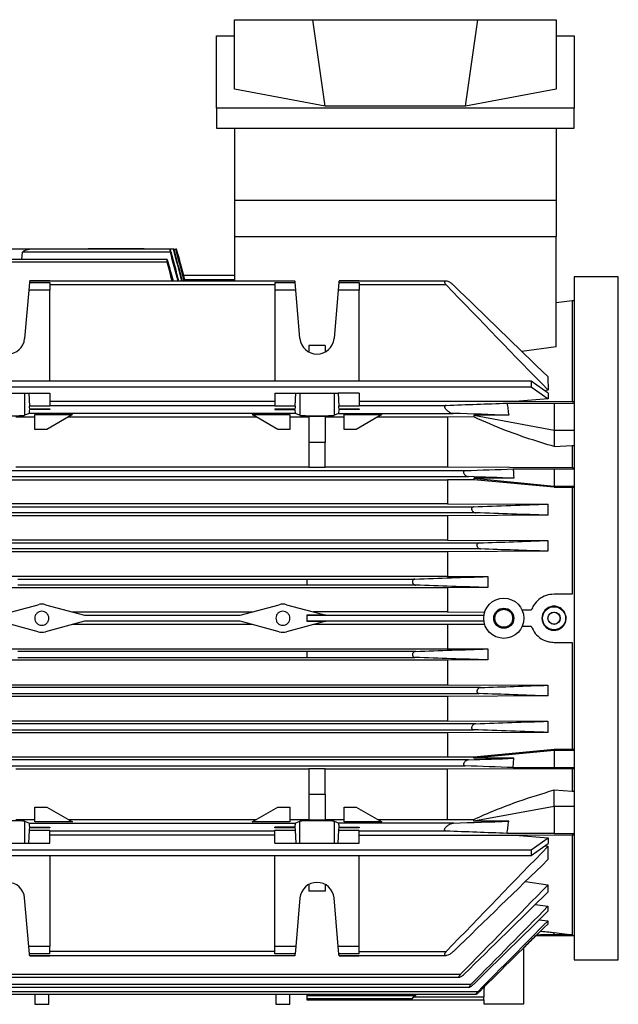
# Model space of a CAD drawing. Units: millimetres. Extents: x -566 to 12952, y 187 to 8501.
# Drawn here: x 512 to 661, y 3440 to 3685 of the extents above; entities that cross this region are included whole.
import ezdxf

# ---------------------------------------------------------------- set-up
doc = ezdxf.new("R2010")
doc.units = ezdxf.units.MM
doc.layers.add('DESSIN 0.3', color=7, linetype='Continuous', lineweight=30)

msp = doc.modelspace()

# ---------------------------------------------------------------- linework, layer by layer
at = {"layer": 'DESSIN 0.3', "ltscale": 30}
for p, q in [((565.97, 3685.339), (585.399, 3685.339)), ((565.97, 3668.012), (565.97, 3685.339)), ((588.47, 3663.803), (585.399, 3685.339)), ((585.399, 3685.339), (626.542, 3685.339)), ((623.47, 3663.803), (626.542, 3685.339)), ((626.542, 3685.339), (645.97, 3685.339)), ((645.97, 3685.339), (645.97, 3668.012)), ((561.47, 3663.339), (561.47, 3681.339)), ((561.47, 3681.339), (565.97, 3681.339)), ((645.97, 3681.339), (650.47, 3681.339)), ((650.47, 3681.339), (650.47, 3663.339)), ((588.47, 3663.803), (565.97, 3668.012)), ((645.97, 3668.012), (623.47, 3663.803)), ((561.47, 3663.339), (561.47, 3658.339)), ((650.47, 3663.339), (561.47, 3663.339)), ((623.47, 3663.803), (588.47, 3663.803)), ((650.47, 3658.339), (650.47, 3663.339)), ((561.47, 3658.339), (650.47, 3658.339)), ((565.97, 3658.339), (565.97, 3640.339)), ((645.97, 3658.339), (645.97, 3640.339)), ((565.97, 3640.339), (565.97, 3631.339)), ((645.97, 3640.339), (565.97, 3640.339)), ((645.97, 3640.339), (645.97, 3631.339)), ((565.97, 3631.339), (565.97, 3620.266)), ((565.97, 3631.339), (645.97, 3631.339)), ((645.97, 3603.914), (645.97, 3631.339)), ((515.993, 3628.239), (503.376, 3628.239)), ((550.745, 3628.239), (515.993, 3628.239)), ((515.993, 3628.185), (515.993, 3628.239)), ((549.876, 3628.185), (515.993, 3628.185)), ((529.47, 3628.239), (529.47, 3628.339)), ((543.47, 3628.339), (529.47, 3628.339)), ((543.47, 3628.239), (543.47, 3628.339)), ((550.861, 3628.239), (550.745, 3628.239)), ((550.861, 3628.239), (551.32, 3628.239)), ((551.378, 3628.239), (551.32, 3628.239)), ((551.528, 3628.239), (551.378, 3628.239)), ((553.295, 3621.649), (551.529, 3628.239)), ((549.136, 3625.682), (475.539, 3625.682)), ((512.964, 3625.682), (513.196, 3627.461)), ((549.979, 3627.461), (513.196, 3627.461)), ((549.2, 3624.959), (475.522, 3624.959)), ((514.961, 3620.339), (514.954, 3620.255)), ((519.97, 3620.255), (514.954, 3620.255)), ((519.97, 3620.339), (514.961, 3620.339)), ((519.97, 3620.255), (519.97, 3620.339)), ((575.97, 3620.266), (519.97, 3620.266)), ((565.97, 3621.664), (553.295, 3621.664)), ((565.97, 3620.603), (553.573, 3620.603)), ((575.97, 3620.339), (580.979, 3620.339)), ((575.97, 3620.339), (575.97, 3620.255)), ((580.986, 3620.255), (575.97, 3620.255)), ((580.986, 3620.255), (580.979, 3620.339)), ((591.961, 3620.339), (591.954, 3620.255)), ((596.97, 3620.255), (591.954, 3620.255)), ((596.97, 3620.339), (591.961, 3620.339)), ((596.97, 3620.255), (596.97, 3620.339)), ((618.578, 3620.266), (596.97, 3620.266)), ((650.47, 3621.339), (650.47, 3451.339)), ((661.47, 3621.339), (650.47, 3621.339)), ((661.47, 3451.339), (661.47, 3621.339)), ((514.759, 3618.03), (513.704, 3605.969)), ((514.922, 3619.887), (514.759, 3618.03)), ((519.97, 3618.03), (514.759, 3618.03)), ((514.922, 3619.887), (519.97, 3619.887)), ((519.97, 3619.887), (519.97, 3618.03)), ((575.97, 3619.301), (519.97, 3619.301)), ((519.97, 3595.383), (519.97, 3618.03)), ((575.97, 3619.887), (575.97, 3618.03)), ((575.97, 3619.887), (581.019, 3619.887)), ((581.181, 3618.03), (575.97, 3618.03)), ((575.97, 3618.03), (575.97, 3595.383)), ((581.181, 3618.03), (581.019, 3619.887)), ((582.236, 3605.969), (581.181, 3618.03)), ((591.759, 3618.03), (590.704, 3605.969)), ((591.922, 3619.887), (591.759, 3618.03)), ((596.97, 3618.03), (591.759, 3618.03)), ((591.922, 3619.887), (596.97, 3619.887)), ((596.97, 3619.887), (596.97, 3618.03)), ((618.63, 3619.301), (596.97, 3619.301)), ((596.97, 3595.383), (596.97, 3618.03)), ((649.97, 3615.339), (645.97, 3614.865)), ((649.97, 3615.339), (649.97, 3590.218)), ((650.47, 3615.339), (649.97, 3615.339)), ((584.47, 3604.266), (584.47, 3602.589)), ((588.47, 3604.266), (584.47, 3604.266)), ((588.47, 3604.266), (588.47, 3602.589)), ((645.97, 3603.914), (637.464, 3602.733)), ((643.97, 3596.414), (643.971, 3593.105)), ((639.759, 3595.383), (498.97, 3595.383)), ((498.97, 3593.969), (639.759, 3593.969)), ((643.976, 3592.401), (639.759, 3595.383)), ((639.759, 3595.383), (639.759, 3593.969)), ((639.759, 3593.969), (643.976, 3590.987)), ((505.236, 3592.339), (513.704, 3592.339)), ((513.704, 3592.339), (514.759, 3592.339)), ((513.704, 3592.339), (513.704, 3586.874)), ((514.759, 3592.339), (519.97, 3592.339)), ((514.759, 3592.339), (514.922, 3589.124)), ((519.97, 3592.339), (519.97, 3589.124)), ((575.97, 3592.339), (575.97, 3589.124)), ((575.97, 3592.339), (581.181, 3592.339)), ((581.019, 3589.124), (581.181, 3592.339)), ((581.181, 3592.339), (582.236, 3592.339)), ((582.236, 3592.339), (590.704, 3592.339)), ((582.236, 3592.339), (582.236, 3586.874)), ((590.704, 3592.339), (591.759, 3592.339)), ((590.704, 3592.339), (590.704, 3586.874)), ((596.97, 3592.339), (591.759, 3592.339)), ((591.759, 3592.339), (591.922, 3589.124)), ((596.97, 3592.339), (596.97, 3589.124)), ((643.976, 3590.987), (635.809, 3590.302)), ((643.97, 3593.105), (643.172, 3592.969)), ((643.976, 3592.401), (643.976, 3590.987)), ((519.97, 3589.124), (514.922, 3589.124)), ((514.954, 3588.484), (519.97, 3588.484)), ((514.954, 3588.484), (514.961, 3588.339)), ((514.961, 3588.339), (514.955, 3588.339)), ((519.97, 3588.339), (514.961, 3588.339)), ((575.97, 3590.302), (519.97, 3590.302)), ((519.97, 3589.339), (575.97, 3589.339)), ((519.97, 3588.484), (519.97, 3588.339)), ((581.019, 3589.124), (575.97, 3589.124)), ((575.97, 3588.484), (580.986, 3588.484)), ((575.97, 3588.484), (575.97, 3588.339)), ((575.97, 3588.339), (580.979, 3588.339)), ((580.979, 3588.339), (580.986, 3588.484)), ((580.985, 3588.339), (580.979, 3588.339)), ((596.97, 3589.124), (591.922, 3589.124)), ((591.954, 3588.484), (596.97, 3588.484)), ((591.954, 3588.484), (591.961, 3588.339)), ((591.961, 3588.339), (591.955, 3588.339)), ((596.97, 3588.339), (591.961, 3588.339)), ((635.809, 3590.302), (596.97, 3590.302)), ((596.97, 3589.339), (618.63, 3589.339)), ((596.97, 3588.484), (596.97, 3588.339)), ((633.787, 3589.886), (645.47, 3589.886)), ((649.97, 3590.218), (635.809, 3590.302)), ((645.47, 3589.886), (645.47, 3583.178)), ((645.47, 3589.886), (650.47, 3589.886)), ((650.47, 3590.218), (649.97, 3590.218)), ((516.22, 3586.408), (511.47, 3586.408)), ((514.87, 3587.34), (513.704, 3586.874)), ((581.07, 3587.34), (514.87, 3587.34)), ((516.22, 3583.34), (516.22, 3587.027)), ((516.22, 3587.027), (525.606, 3587.027)), ((525.606, 3587.027), (519.22, 3583.34)), ((571.406, 3586.408), (524.534, 3586.408)), ((576.72, 3583.34), (570.334, 3587.027)), ((570.334, 3587.027), (579.72, 3587.027)), ((579.72, 3587.027), (579.72, 3583.34)), ((584.47, 3586.408), (579.72, 3586.408)), ((582.236, 3586.874), (581.07, 3587.34)), ((584.47, 3586.625), (584.47, 3580.125)), ((584.47, 3586.625), (588.47, 3586.625)), ((588.47, 3586.625), (588.47, 3580.125)), ((593.22, 3586.408), (588.47, 3586.408)), ((591.87, 3587.34), (590.704, 3586.874)), ((591.87, 3587.34), (620.406, 3587.34)), ((593.22, 3583.34), (593.22, 3587.027)), ((593.22, 3587.027), (602.606, 3587.027)), ((602.606, 3587.027), (596.22, 3583.34)), ((618.97, 3586.408), (601.534, 3586.408)), ((625.47, 3586.443), (618.97, 3586.408)), ((618.97, 3586.408), (618.97, 3573.942)), ((625.47, 3586.873), (645.47, 3583.178)), ((625.47, 3586.873), (625.47, 3586.443)), ((634.193, 3586.872), (625.47, 3586.873)), ((519.22, 3583.34), (516.22, 3583.34)), ((579.72, 3583.34), (576.72, 3583.34)), ((596.22, 3583.34), (593.22, 3583.34)), ((645.47, 3583.178), (650.47, 3583.178)), ((645.47, 3583.178), (645.47, 3579.075)), ((584.47, 3580.125), (584.47, 3573.847)), ((588.47, 3580.125), (584.47, 3580.125)), ((588.47, 3573.847), (588.47, 3580.125)), ((645.47, 3579.075), (649.97, 3579.366)), ((649.97, 3579.366), (649.97, 3573.793)), ((649.97, 3579.366), (650.47, 3579.366)), ((584.47, 3573.942), (511.47, 3573.942)), ((588.47, 3573.847), (584.47, 3573.847)), ((618.97, 3573.942), (588.47, 3573.942)), ((649.97, 3573.793), (618.97, 3573.942)), ((649.97, 3573.793), (650.47, 3573.793)), ((475.508, 3571.59), (624.162, 3571.59)), ((475.521, 3573.089), (623.386, 3573.089)), ((625.47, 3571.202), (645.47, 3569.231)), ((625.47, 3571.202), (625.47, 3570.826)), ((635.455, 3571.202), (625.47, 3571.202)), ((635.32, 3573.514), (645.47, 3573.514)), ((645.47, 3573.514), (645.47, 3569.231)), ((645.47, 3573.514), (650.47, 3573.514)), ((476.97, 3570.796), (618.97, 3570.796)), ((625.47, 3570.826), (618.97, 3570.796)), ((618.97, 3570.796), (618.97, 3564.857)), ((645.47, 3568.948), (625.47, 3570.826)), ((645.47, 3569.231), (650.47, 3569.231)), ((645.47, 3569.231), (645.47, 3568.948)), ((645.47, 3568.948), (649.97, 3568.968)), ((649.97, 3568.968), (649.97, 3542.339)), ((649.97, 3568.968), (650.47, 3568.968)), ((475.52, 3564.089), (625.449, 3564.089)), ((618.97, 3564.857), (476.97, 3564.857)), ((618.97, 3564.857), (643.97, 3564.744)), ((643.97, 3564.744), (643.97, 3561.97)), ((626, 3562.59), (475.51, 3562.59)), ((618.97, 3561.861), (476.97, 3561.861)), ((643.97, 3561.97), (618.97, 3561.861)), ((618.97, 3561.861), (618.97, 3555.801)), ((475.518, 3555.089), (626.832, 3555.089)), ((618.97, 3555.801), (476.97, 3555.801)), ((618.97, 3555.801), (643.97, 3555.693)), ((643.97, 3555.693), (643.97, 3553.008)), ((627.186, 3553.59), (475.512, 3553.59)), ((618.97, 3552.903), (476.97, 3552.903)), ((643.97, 3553.008), (618.97, 3552.903)), ((618.97, 3552.903), (618.97, 3546.766)), ((618.97, 3546.766), (476.97, 3546.766)), ((618.97, 3546.766), (628.97, 3546.724)), ((628.97, 3546.724), (628.97, 3543.966)), ((511.97, 3546.092), (583.97, 3546.092)), ((583.97, 3544.586), (511.97, 3544.586)), ((583.97, 3546.092), (583.97, 3546.089)), ((583.97, 3546.089), (610.862, 3546.089)), ((583.97, 3546.089), (583.97, 3544.59)), ((583.97, 3544.59), (583.97, 3544.586)), ((611.039, 3544.59), (583.97, 3544.59)), ((618.97, 3543.924), (476.97, 3543.924)), ((628.97, 3543.966), (618.97, 3543.924)), ((618.97, 3543.924), (618.97, 3537.917)), ((649.97, 3542.339), (645.47, 3542.339)), ((507.306, 3537.105), (517.064, 3539.72)), ((518.876, 3539.72), (528.634, 3537.105)), ((567.306, 3537.105), (577.064, 3539.72)), ((578.876, 3539.72), (588.634, 3537.105)), ((525.605, 3537.917), (570.335, 3537.917)), ((528.634, 3537.105), (567.306, 3537.105)), ((583.97, 3537.105), (583.97, 3537.089)), ((588.634, 3537.105), (583.97, 3537.105)), ((583.97, 3537.089), (583.97, 3535.59)), ((583.97, 3537.089), (628.027, 3537.089)), ((618.97, 3537.917), (585.605, 3537.917)), ((618.97, 3537.917), (628.21, 3537.869)), ((639.813, 3538.339), (637.553, 3538.339)), ((517.064, 3532.959), (507.306, 3535.573)), ((528.634, 3535.573), (518.876, 3532.959)), ((570.335, 3534.762), (525.605, 3534.762)), ((567.306, 3535.573), (528.634, 3535.573)), ((577.064, 3532.959), (567.306, 3535.573)), ((588.634, 3535.573), (578.876, 3532.959)), ((583.97, 3535.59), (583.97, 3535.573)), ((628.027, 3535.59), (583.97, 3535.59)), ((583.97, 3535.573), (588.634, 3535.573)), ((618.97, 3534.762), (585.605, 3534.762)), ((628.21, 3534.809), (618.97, 3534.762)), ((618.97, 3534.762), (618.97, 3528.754)), ((637.553, 3534.339), (639.813, 3534.339)), ((645.47, 3530.339), (649.97, 3530.339)), ((649.97, 3530.339), (649.97, 3503.71)), ((476.97, 3528.754), (618.97, 3528.754)), ((583.97, 3528.092), (511.97, 3528.092)), ((583.97, 3528.092), (583.97, 3528.089)), ((611.039, 3528.089), (583.97, 3528.089)), ((583.97, 3528.089), (583.97, 3526.59)), ((618.97, 3528.754), (628.97, 3528.713)), ((628.97, 3528.713), (628.97, 3525.954)), ((618.97, 3525.912), (476.97, 3525.912)), ((511.97, 3526.586), (583.97, 3526.586)), ((583.97, 3526.59), (583.97, 3526.586)), ((583.97, 3526.59), (610.862, 3526.59)), ((628.97, 3525.954), (618.97, 3525.912)), ((618.97, 3525.912), (618.97, 3519.776)), ((476.97, 3519.776), (618.97, 3519.776)), ((618.97, 3519.776), (643.97, 3519.67)), ((643.97, 3519.67), (643.97, 3516.986)), ((627.186, 3519.089), (475.512, 3519.089)), ((475.518, 3517.59), (626.832, 3517.59)), ((618.97, 3516.878), (476.97, 3516.878)), ((643.97, 3516.986), (618.97, 3516.878)), ((618.97, 3516.878), (618.97, 3510.817)), ((626, 3510.089), (475.51, 3510.089)), ((476.97, 3510.817), (618.97, 3510.817)), ((618.97, 3510.817), (643.97, 3510.709)), ((643.97, 3510.709), (643.97, 3507.934)), ((475.52, 3508.59), (625.449, 3508.59)), ((618.97, 3507.821), (476.97, 3507.821)), ((643.97, 3507.934), (618.97, 3507.821)), ((618.97, 3507.821), (618.97, 3501.883)), ((625.47, 3501.853), (645.47, 3503.731)), ((645.47, 3503.448), (625.47, 3501.476)), ((645.47, 3503.731), (649.97, 3503.71)), ((645.47, 3503.448), (645.47, 3503.731)), ((650.47, 3503.448), (645.47, 3503.448)), ((645.47, 3503.448), (645.47, 3499.165)), ((649.97, 3503.71), (650.47, 3503.71)), ((624.162, 3501.089), (475.508, 3501.089)), ((476.97, 3501.883), (618.97, 3501.883)), ((618.97, 3501.883), (625.47, 3501.853)), ((625.47, 3501.476), (625.47, 3501.853)), ((635.455, 3501.476), (625.47, 3501.476)), ((635.32, 3499.165), (635.455, 3501.476)), ((475.521, 3499.59), (623.386, 3499.59)), ((584.47, 3498.736), (511.47, 3498.736)), ((584.47, 3498.832), (584.47, 3492.553)), ((588.47, 3498.832), (584.47, 3498.832)), ((588.47, 3492.553), (588.47, 3498.832)), ((618.97, 3498.736), (588.47, 3498.736)), ((649.97, 3498.886), (618.97, 3498.736)), ((618.97, 3486.271), (618.97, 3498.736)), ((635.32, 3499.165), (645.47, 3499.165)), ((645.47, 3499.165), (650.47, 3499.165)), ((649.97, 3498.886), (649.97, 3493.313)), ((650.47, 3498.886), (649.97, 3498.886)), ((645.47, 3493.603), (649.97, 3493.313)), ((645.47, 3489.5), (645.47, 3493.603)), ((649.97, 3493.313), (650.47, 3493.313)), ((584.47, 3492.553), (584.47, 3486.053)), ((584.47, 3492.553), (588.47, 3492.553)), ((588.47, 3492.553), (588.47, 3486.053)), ((516.22, 3489.339), (519.22, 3489.339)), ((516.22, 3485.652), (516.22, 3489.339)), ((519.22, 3489.339), (525.606, 3485.652)), ((570.334, 3485.652), (576.72, 3489.339)), ((576.72, 3489.339), (579.72, 3489.339)), ((579.72, 3489.339), (579.72, 3485.652)), ((593.22, 3489.339), (596.22, 3489.339)), ((593.22, 3485.652), (593.22, 3489.339)), ((596.22, 3489.339), (602.606, 3485.652)), ((645.47, 3489.5), (625.47, 3485.806)), ((650.47, 3489.5), (645.47, 3489.5)), ((645.47, 3489.5), (645.47, 3482.793)), ((511.47, 3486.271), (516.22, 3486.271)), ((513.704, 3485.804), (514.87, 3485.339)), ((513.704, 3485.804), (513.704, 3480.339)), ((525.606, 3485.652), (516.22, 3485.652)), ((524.534, 3486.271), (571.406, 3486.271)), ((579.72, 3485.652), (570.334, 3485.652)), ((579.72, 3486.271), (584.47, 3486.271)), ((581.07, 3485.339), (582.236, 3485.804)), ((582.236, 3480.339), (582.236, 3485.804)), ((588.47, 3486.053), (584.47, 3486.053)), ((588.47, 3486.271), (593.22, 3486.271)), ((590.704, 3485.804), (591.87, 3485.339)), ((590.704, 3485.804), (590.704, 3480.339)), ((602.606, 3485.652), (593.22, 3485.652)), ((601.534, 3486.271), (618.97, 3486.271)), ((618.97, 3486.271), (625.47, 3486.236)), ((625.47, 3485.806), (625.47, 3486.236)), ((634.194, 3485.806), (625.47, 3485.806)), ((514.759, 3480.339), (514.922, 3483.555)), ((514.87, 3485.339), (581.07, 3485.339)), ((514.922, 3483.555), (519.97, 3483.555)), ((514.954, 3484.194), (514.961, 3484.339)), ((519.97, 3484.194), (514.954, 3484.194)), ((514.961, 3484.339), (514.955, 3484.339)), ((514.961, 3484.339), (519.97, 3484.339)), ((519.97, 3484.339), (519.97, 3484.194)), ((519.97, 3480.339), (519.97, 3483.555)), ((575.97, 3483.34), (519.97, 3483.34)), ((575.97, 3484.194), (575.97, 3484.339)), ((580.979, 3484.339), (575.97, 3484.339)), ((580.986, 3484.194), (575.97, 3484.194)), ((575.97, 3480.339), (575.97, 3483.555)), ((575.97, 3483.555), (581.019, 3483.555)), ((580.979, 3484.339), (580.986, 3484.194)), ((580.985, 3484.339), (580.979, 3484.339)), ((581.019, 3483.555), (581.181, 3480.339)), ((591.759, 3480.339), (591.922, 3483.555)), ((620.406, 3485.339), (591.87, 3485.339)), ((620.535, 3485.339), (591.87, 3485.339)), ((591.922, 3483.555), (596.97, 3483.555)), ((591.954, 3484.194), (591.961, 3484.339)), ((596.97, 3484.194), (591.954, 3484.194)), ((591.961, 3484.339), (591.955, 3484.339)), ((591.961, 3484.339), (596.97, 3484.339)), ((596.97, 3484.339), (596.97, 3484.194)), ((596.97, 3480.339), (596.97, 3483.555)), ((618.63, 3483.34), (596.97, 3483.34)), ((575.97, 3482.377), (519.97, 3482.377)), ((596.97, 3482.377), (635.809, 3482.377)), ((645.47, 3482.793), (633.788, 3482.793)), ((635.809, 3482.377), (649.97, 3482.46)), ((635.809, 3482.377), (643.976, 3481.692)), ((639.759, 3478.71), (643.976, 3481.692)), ((643.976, 3481.692), (643.976, 3480.278)), ((645.47, 3482.793), (650.47, 3482.793)), ((649.97, 3482.46), (649.97, 3457.567)), ((649.97, 3482.46), (650.47, 3482.46)), ((498.97, 3478.71), (639.759, 3478.71)), ((505.236, 3480.339), (513.704, 3480.339)), ((513.704, 3480.339), (514.759, 3480.339)), ((514.759, 3480.339), (519.97, 3480.339)), ((575.97, 3480.339), (581.181, 3480.339)), ((581.181, 3480.339), (582.236, 3480.339)), ((582.236, 3480.339), (590.704, 3480.339)), ((590.704, 3480.339), (591.759, 3480.339)), ((591.759, 3480.339), (596.97, 3480.339)), ((639.759, 3477.296), (643.976, 3480.278)), ((639.759, 3478.71), (639.759, 3477.296)), ((643.172, 3479.709), (643.97, 3479.573)), ((643.97, 3479.573), (643.969, 3476.265)), ((498.97, 3477.296), (639.759, 3477.296)), ((519.97, 3477.296), (519.97, 3454.649)), ((575.97, 3454.649), (575.97, 3477.296)), ((596.97, 3454.649), (596.97, 3477.296)), ((638.328, 3470.786), (643.97, 3469.972)), ((584.47, 3470.089), (584.47, 3468.413)), ((588.47, 3468.413), (584.47, 3468.413)), ((588.47, 3470.089), (588.47, 3468.413)), ((643.97, 3469.972), (643.97, 3468.191)), ((514.759, 3454.649), (513.704, 3466.71)), ((582.236, 3466.71), (581.181, 3454.649)), ((591.759, 3454.649), (590.704, 3466.71)), ((640.774, 3465.058), (643.97, 3464.636)), ((643.97, 3464.636), (643.97, 3463.467)), ((641.769, 3461.296), (643.97, 3461.022)), ((643.97, 3461.022), (643.97, 3460.307)), ((640.977, 3457.339), (642.47, 3457.339)), ((645.47, 3457.567), (645.47, 3458.103)), ((645.47, 3458.103), (649.97, 3457.567)), ((649.97, 3457.567), (645.47, 3457.567)), ((648.47, 3457.339), (650.47, 3457.339)), ((514.922, 3452.792), (514.759, 3454.649)), ((519.97, 3454.649), (514.759, 3454.649)), ((519.97, 3452.792), (519.97, 3454.649)), ((581.181, 3454.649), (575.97, 3454.649)), ((575.97, 3452.792), (575.97, 3454.649)), ((581.181, 3454.649), (581.019, 3452.792)), ((591.922, 3452.792), (591.759, 3454.649)), ((596.97, 3454.649), (591.759, 3454.649)), ((596.97, 3452.792), (596.97, 3454.649)), ((637.97, 3440.339), (637.97, 3454.359)), ((519.97, 3452.792), (514.922, 3452.792)), ((514.961, 3452.339), (514.954, 3452.423)), ((514.954, 3452.423), (519.97, 3452.423)), ((514.961, 3452.339), (519.97, 3452.339)), ((575.97, 3453.378), (519.97, 3453.378)), ((519.97, 3452.339), (519.97, 3452.423)), ((519.97, 3452.413), (575.97, 3452.413)), ((581.019, 3452.792), (575.97, 3452.792)), ((575.97, 3452.339), (575.97, 3452.423)), ((575.97, 3452.423), (580.986, 3452.423)), ((580.979, 3452.339), (575.97, 3452.339)), ((580.986, 3452.423), (580.979, 3452.339)), ((596.97, 3452.792), (591.922, 3452.792)), ((591.961, 3452.339), (591.954, 3452.423)), ((591.954, 3452.423), (596.97, 3452.423)), ((591.961, 3452.339), (596.97, 3452.339)), ((596.97, 3453.378), (618.63, 3453.378)), ((596.97, 3452.339), (596.97, 3452.423)), ((596.97, 3452.413), (618.581, 3452.413)), ((650.47, 3451.339), (661.47, 3451.339)), ((475.522, 3447.72), (622.198, 3447.72)), ((475.539, 3446.996), (621.931, 3446.996)), ((475.52, 3445.217), (624.845, 3445.217)), ((475.539, 3444.493), (624.441, 3444.493)), ((475.518, 3443.456), (626.576, 3443.456)), ((475.539, 3442.733), (626.059, 3442.733)), ((516.22, 3442.733), (516.22, 3440.237)), ((519.72, 3440.237), (519.72, 3442.733)), ((576.22, 3442.733), (576.22, 3440.237)), ((579.72, 3440.237), (579.72, 3442.733)), ((583.97, 3442.733), (583.97, 3442.41)), ((583.97, 3442.41), (583.97, 3441.686)), ((583.97, 3442.41), (610.793, 3442.41)), ((583.97, 3441.686), (583.97, 3441.339)), ((583.97, 3441.686), (610.173, 3441.686)), ((583.97, 3441.339), (627.97, 3441.339)), ((610.629, 3442.063), (628.027, 3442.063)), ((627.97, 3441.339), (627.97, 3440.339)), ((627.97, 3440.339), (632.97, 3440.339)), ((632.97, 3440.339), (637.97, 3440.339))]:
    msp.add_line(p, q, dxfattribs=at)
at = {"layer": 'DESSIN 0.3', "ltscale": 30, "flags": 128}
for points in [[(514.954, 3620.255), (514.95, 3620.211), (514.943, 3620.132), (514.934, 3620.023), (514.922, 3619.887)], [(581.019, 3619.887), (581.007, 3620.023), (580.997, 3620.132), (580.99, 3620.211), (580.986, 3620.255)], [(591.954, 3620.255), (591.95, 3620.211), (591.943, 3620.132), (591.934, 3620.023), (591.922, 3619.887)], [(514.954, 3452.423), (514.95, 3452.468), (514.943, 3452.547), (514.934, 3452.656), (514.922, 3452.792)], [(580.986, 3452.423), (580.99, 3452.468), (580.997, 3452.547), (581.007, 3452.656), (581.019, 3452.792)], [(591.954, 3452.423), (591.95, 3452.468), (591.943, 3452.547), (591.934, 3452.656), (591.922, 3452.792)]]:
    msp.add_lwpolyline(points, dxfattribs=at)
at = {"layer": 'DESSIN 0.3', "ltscale": 900}
for centre, radius in [((632.97, 3536.339), 5), ((632.97, 3536.339), 2.5), ((645.47, 3536.339), 2.875), ((645.47, 3536.339), 1.534), ((645.47, 3536.339), 1.5)]:
    msp.add_circle(centre, radius, dxfattribs=at)
for centre, radius, start, end in [((509.47, 3606.339), 4.25, 185, 355), ((586.47, 3606.339), 4.25, 185, 355), ((517.97, 3536.339), 3.5, 75, 105), ((577.97, 3536.339), 3.5, 75, 105), ((517.97, 3536.339), 3.5, 255, 285), ((577.97, 3536.339), 3.5, 255, 285), ((509.47, 3466.339), 4.25, 5, 175), ((586.47, 3466.339), 4.25, 5, 175)]:
    msp.add_arc(centre, radius, start, end, dxfattribs=at)
for centre, major_axis, ratio, start_param, end_param in [((515.993, 3627.435), (2.799, 0), 0.2679492, 1.5707963, 3.1066848), ((128.012, 4188.321), (-2028.803, 7562.363), 0.0337281, 4.628157, 4.6292142), ((416.13, 3113.052), (-2028.803, 7562.363), 0.0337281, 4.7704593, 4.771516), ((175.228, 3933.836), (-2184.66, 8143.321), 0.0337281, 4.6648264, 4.6658062), ((326.407, 3369.629), (-2184.66, 8143.321), 0.0337281, 4.7341226, 4.7351022), ((244.289, 3652.079), (-2232.426, 8321.367), 0.0337281, 4.6995583, 4.700476), ((109.04, 4387.078), (-1773.342, 6610.131), 0.0337281, 4.5870782, 4.588174), ((504.615, 2910.773), (-1773.342, 6610.131), 0.0337281, 4.8108778, 4.8119727), ((123.73, 4501.758), (-1433.247, 5342.427), 0.0337281, 4.5375912, 4.5384817), ((582.103, 2791.088), (-1433.247, 5342.427), 0.0337281, 4.8591707, 4.8600598), ((-671.999, 4818.796), (2202.959, -2200.274), 0.0246777, 0.9554539, 0.9697156), ((1669.753, 2477.044), (2202.959, -2200.274), 0.0246777, 2.0796353, 2.0917564), ((514.867, 3588.339), (0, 1), 0.0874887, 3.1764992, 4.712389), ((514.867, 3588.339), (0, 1), 0.0874887, 4.8580773, 5.6138982), ((581.073, 3588.339), (0, 1), 0.0874887, 1.5707963, 3.1066861), ((581.073, 3588.339), (0, 1), 0.0874887, 0.6692871, 1.425108), ((591.867, 3588.339), (0, 1), 0.0874887, 3.1764992, 4.712389), ((591.867, 3588.339), (0, 1), 0.0874887, 4.8580773, 5.6138982), ((-647.297, 3548.251), (2160.591, 75.266), 0.0017183, 5.3383399, 5.3470244), ((509.47, 3586.887), (4.25, 0), 0.0349208, 3.2288591, 6.1959188), ((586.47, 3586.887), (4.25, 0), 0.0349208, 3.2288591, 6.1959188), ((1648.643, 3548.251), (2160.591, -75.266), 0.0017183, 2.059608, 2.0668495), ((-438.398, 3540.316), (2670.341, 93.024), 0.0017183, 5.1212517, 5.1261275), ((1395.658, 3540.316), (2670.341, -93.024), 0.0017183, 1.8595329, 1.8639473), ((-257.36, 3538.057), (2882.79, 100.425), 0.0017183, 5.0235638, 5.0303202), ((1190.638, 3538.057), (2882.79, -100.425), 0.0017183, 1.761643, 1.7679958), ((-42.837, 3536.864), (3040.974, 105.935), 0.0017183, 4.9343642, 4.9401456), ((958.04, 3536.864), (3040.974, -105.935), 0.0017183, 1.6743202, 1.6798708), ((183.239, 3536.415), (3065.654, 106.795), 0.0017183, 4.8522737, 4.8582414), ((694.368, 3536.415), (3065.654, -106.795), 0.0017183, 1.5921902, 1.5980408), ((694.661, 3536.289), (3074.189, 107.092), 0.0017183, 4.6851246, 4.6909591), ((182.107, 3536.289), (3074.189, -107.092), 0.0017183, 1.4249797, 1.4309309), ((959.909, 3535.908), (3057.075, 106.496), 0.0017183, 4.603276, 4.6087974), ((-46.272, 3535.908), (3057.075, -106.496), 0.0017183, 1.3431071, 1.3488581), ((1195.557, 3534.834), (2906.945, 101.266), 0.0017183, 4.5151235, 4.5214236), ((-264.585, 3534.834), (2906.945, -101.266), 0.0017183, 1.2529835, 1.2596835), ((1403.668, 3532.686), (2697.278, 93.962), 0.0017183, 4.4191498, 4.4235203), ((-448.903, 3532.686), (2697.278, -93.962), 0.0017183, 1.1571895, 1.1620166), ((509.47, 3485.791), (4.25, 0), 0.0349208, 0.0872665, 3.0543262), ((586.47, 3485.791), (4.25, 0), 0.0349208, 0.0872665, 3.0543262), ((1669.867, 3525.232), (2203.872, 76.774), 0.0017183, 4.2160129, 4.223114), ((514.867, 3484.339), (0, 1), 0.0874887, 4.712389, 6.2482787), ((514.867, 3484.339), (0, 1), 0.0874887, 3.8108798, 4.5667006), ((581.073, 3484.339), (0, 1), 0.0874887, 0.0349066, 1.5707963), ((581.073, 3484.339), (0, 1), 0.0874887, 1.7164847, 2.4723055), ((591.867, 3484.339), (0, 1), 0.0874887, 4.712389, 6.2482787), ((591.867, 3484.339), (0, 1), 0.0874887, 3.8108798, 4.5667006), ((-672.134, 3525.232), (2203.872, -76.774), 0.0017183, 0.9366258, 0.9451376), ((-646.32, 2277.695), (2158.251, 2155.621), 0.0246777, 5.3137631, 5.3283247), ((1647.807, 4571.822), (2158.251, 2155.621), 0.0246777, 4.1917715, 4.2041402), ((-503.443, 2437.783), (2553.631, 2550.519), 0.0246777, 5.1440874, 5.1536046), ((1473.502, 4414.728), (2553.631, 2550.519), 0.0246777, 4.348348, 4.3570037), ((-321.662, 2631.733), (2816.293, 2812.861), 0.0246777, 5.0303924, 5.0376095), ((1262.379, 4215.773), (2816.293, 2812.861), 0.0246777, 4.4596909, 4.4664282), ((-92.99, 2869.678), (3010.038, 3006.37), 0.0246777, 4.9290648, 4.9350185), ((1011.639, 3974.307), (3010.038, 3006.37), 0.0246777, 4.5596405, 4.5653305), ((1014.056, 3977.591), (3027.922, 3024.232), 0.0246777, 4.5632569, 4.5642572), ((632.97, 3420.599), (0, 143.181), 0.0349208, 1.4029759, 1.4203205), ((155.813, 3137.496), (3056.718, 3052.992), 0.0246777, 4.8371018, 4.8372079), ((722.713, 3704.396), (3056.718, 3052.992), 0.0246777, 4.6511994, 4.6513054)]:
    msp.add_ellipse(centre, major_axis=major_axis, ratio=ratio, start_param=start_param, end_param=end_param, dxfattribs=at)
at = {"layer": 'DESSIN 0.3', "ltscale": 30}
for points, knots in [([(550.153, 3627.461), (550.129, 3627.549), (550.079, 3627.723), (550.002, 3627.949), (549.934, 3628.113), (549.884, 3628.193), (549.856, 3628.184), (549.853, 3628.091), (549.873, 3627.931), (549.915, 3627.715), (549.957, 3627.549), (549.979, 3627.461)], [0, 0, 0, 0, 0.1162922, 0.2325648, 0.3489102, 0.4625276, 0.5717538, 0.6770628, 0.7805695, 0.884977, 1, 1, 1, 1]), ([(549.451, 3624.959), (549.426, 3625.046), (549.375, 3625.221), (549.29, 3625.447), (549.212, 3625.611), (549.147, 3625.692), (549.106, 3625.679), (549.092, 3625.583), (549.104, 3625.419), (549.139, 3625.204), (549.179, 3625.042), (549.2, 3624.959)], [0, 0, 0, 0, 0.116465, 0.2328563, 0.3506005, 0.4665535, 0.5779305, 0.684198, 0.7871758, 0.8898731, 1, 1, 1, 1]), ([(553.573, 3620.603), (553.539, 3620.729), (553.472, 3620.981), (553.384, 3621.312), (553.322, 3621.546), (553.291, 3621.663), (553.294, 3621.653), (553.295, 3621.649)], [0, 0, 0, 0, 0.2291059, 0.4583597, 0.6833383, 0.9007944, 1, 1, 1, 1]), ([(620.406, 3619.301), (620.226, 3619.456), (619.817, 3619.809), (619.206, 3620.13), (618.718, 3620.273), (618.433, 3620.268), (618.283, 3620.192), (618.218, 3620.073), (618.224, 3619.922), (618.296, 3619.73), (618.433, 3619.515), (618.565, 3619.372), (618.63, 3619.301)], [0, 0, 0, 0, 0.1723847, 0.3923797, 0.5408806, 0.6350332, 0.7027585, 0.7560197, 0.8095063, 0.8586579, 0.9306348, 1, 1, 1, 1]), ([(618.63, 3589.339), (618.542, 3589.328), (618.398, 3589.311), (618.266, 3589.199), (618.215, 3589.059), (618.23, 3588.892), (618.311, 3588.684), (618.495, 3588.405), (618.864, 3588.026), (619.405, 3587.649), (619.962, 3587.396), (620.283, 3587.355), (620.406, 3587.34)], [0, 0, 0, 0, 0.0938997, 0.1559108, 0.2076035, 0.2594387, 0.3088599, 0.3848364, 0.5025761, 0.6876042, 0.880468, 1, 1, 1, 1]), ([(633.787, 3589.886), (633.856, 3589.391), (633.995, 3588.401), (634.127, 3587.382), (634.193, 3586.872)], [0, 0, 0, 0, 0.49984136, 1, 1, 1, 1]), ([(645.47, 3579.075), (643.463, 3579.69), (639.449, 3580.92), (632.669, 3583.295), (628.155, 3585.269), (625.47, 3586.443)], [0, 0, 0, 0, 0.2884331, 0.5769006, 1, 1, 1, 1]), ([(623.386, 3573.089), (623.299, 3573.077), (623.16, 3573.057), (623.025, 3572.935), (622.962, 3572.795), (622.954, 3572.631), (623, 3572.446), (623.108, 3572.23), (623.317, 3571.973), (623.621, 3571.744), (623.923, 3571.614), (624.1, 3571.596), (624.162, 3571.59)], [0, 0, 0, 0, 0.1313191, 0.2100417, 0.2755013, 0.3412947, 0.3999571, 0.4776867, 0.5872279, 0.7465413, 0.9112655, 1, 1, 1, 1]), ([(635.32, 3573.514), (635.343, 3573.131), (635.388, 3572.364), (635.433, 3571.59), (635.455, 3571.202)], [0, 0, 0, 0, 0.4999336, 1, 1, 1, 1]), ([(625.449, 3564.089), (625.362, 3564.077), (625.214, 3564.056), (625.057, 3563.929), (624.971, 3563.773), (624.946, 3563.592), (624.977, 3563.406), (625.056, 3563.207), (625.213, 3562.977), (625.48, 3562.743), (625.763, 3562.613), (625.943, 3562.595), (626, 3562.59)], [0, 0, 0, 0, 0.1337421, 0.2253969, 0.2987539, 0.3726194, 0.4355586, 0.4990174, 0.5963807, 0.7347859, 0.9162677, 1, 1, 1, 1]), ([(626.832, 3555.089), (626.744, 3555.077), (626.588, 3555.055), (626.41, 3554.923), (626.307, 3554.761), (626.263, 3554.581), (626.27, 3554.396), (626.327, 3554.198), (626.449, 3553.98), (626.668, 3553.759), (626.931, 3553.62), (627.114, 3553.598), (627.186, 3553.59)], [0, 0, 0, 0, 0.1352044, 0.2397497, 0.3204536, 0.3873515, 0.4544356, 0.5179275, 0.6055264, 0.7266317, 0.8917706, 1, 1, 1, 1]), ([(610.862, 3546.089), (610.773, 3546.077), (610.608, 3546.054), (610.411, 3545.916), (610.287, 3545.74), (610.226, 3545.55), (610.221, 3545.356), (610.263, 3545.169), (610.355, 3544.974), (610.529, 3544.772), (610.773, 3544.625), (610.955, 3544.601), (611.039, 3544.59)], [0, 0, 0, 0, 0.1359872, 0.2532857, 0.3408918, 0.4116533, 0.4827222, 0.5473555, 0.6161378, 0.7237258, 0.8723471, 1, 1, 1, 1]), ([(645.47, 3542.339), (644.796, 3542.273), (643.448, 3542.141), (641.662, 3541.108), (640.427, 3539.771), (639.987, 3538.745), (639.813, 3538.339)], [0, 0, 0, 0, 0.2733783, 0.546731, 0.8205838, 1, 1, 1, 1]), ([(642.47, 3536.339), (642.503, 3536.676), (642.57, 3537.35), (643.086, 3538.246), (643.846, 3538.929), (644.796, 3539.319), (645.821, 3539.374), (646.807, 3539.087), (647.642, 3538.49), (648.232, 3537.651), (648.447, 3536.886), (648.488, 3536.11), (648.356, 3535.328), (647.859, 3534.433), (647.093, 3533.75), (646.144, 3533.359), (645.119, 3533.304), (644.134, 3533.591), (643.298, 3534.189), (642.71, 3535.028), (642.488, 3535.792), (642.474, 3536.234), (642.47, 3536.339)], [0, 0, 0, 0, 0.0536114, 0.1072206, 0.1608724, 0.2145776, 0.2682887, 0.3219894, 0.3756983, 0.4294098, 0.4830855, 0.4999999, 0.5536107, 0.6072215, 0.6608732, 0.7145784, 0.7682895, 0.8219902, 0.8756965, 0.9294099, 0.9830856, 1, 1, 1, 1]), ([(516.22, 3536.339), (516.246, 3536.568), (516.299, 3537.026), (516.704, 3537.609), (517.282, 3537.998), (517.97, 3538.135), (518.657, 3537.998), (519.24, 3537.609), (519.629, 3537.026), (519.766, 3536.339), (519.629, 3535.652), (519.24, 3535.07), (518.657, 3534.68), (517.97, 3534.544), (517.282, 3534.68), (516.704, 3535.07), (516.299, 3535.652), (516.246, 3536.11), (516.22, 3536.339)], [0, 0, 0, 0, 0.0625001, 0.1250015, 0.1875009, 0.2500027, 0.3124992, 0.3749985, 0.4374999, 0.5, 0.5625, 0.6250015, 0.6875009, 0.7499973, 0.8124992, 0.8749985, 0.9375001, 1, 1, 1, 1]), ([(576.22, 3536.339), (576.246, 3536.568), (576.299, 3537.026), (576.704, 3537.609), (577.282, 3537.998), (577.97, 3538.135), (578.657, 3537.998), (579.24, 3537.609), (579.629, 3537.026), (579.766, 3536.339), (579.629, 3535.652), (579.24, 3535.07), (578.657, 3534.68), (577.97, 3534.544), (577.282, 3534.68), (576.704, 3535.07), (576.299, 3535.652), (576.246, 3536.11), (576.22, 3536.339)], [0, 0, 0, 0, 0.0625001, 0.1250015, 0.1875009, 0.2500027, 0.3124992, 0.3749985, 0.4374999, 0.5, 0.5625, 0.6250015, 0.6875009, 0.7499973, 0.8124992, 0.8749985, 0.9375001, 1, 1, 1, 1]), ([(635.32, 3536.339), (635.285, 3536.032), (635.214, 3535.417), (634.671, 3534.634), (633.894, 3534.112), (632.97, 3533.928), (632.048, 3534.112), (631.265, 3534.634), (630.743, 3535.417), (630.559, 3536.339), (630.743, 3537.262), (631.265, 3538.044), (632.048, 3538.567), (632.97, 3538.75), (633.894, 3538.567), (634.671, 3538.044), (635.214, 3537.262), (635.285, 3536.647), (635.32, 3536.339)], [0, 0, 0, 0, 0.06249987, 0.12500088, 0.18750133, 0.25000195, 0.31249858, 0.37499903, 0.43750004, 0.49999991, 0.5624999, 0.62500081, 0.68750133, 0.74999796, 0.81249858, 0.8749991, 0.93750001, 1, 1, 1, 1]), ([(635.195, 3536.339), (635.162, 3536.631), (635.095, 3537.213), (634.58, 3537.954), (633.845, 3538.448), (632.97, 3538.622), (632.097, 3538.448), (631.356, 3537.954), (630.861, 3537.213), (630.687, 3536.339), (630.861, 3535.466), (631.356, 3534.725), (632.097, 3534.23), (632.97, 3534.056), (633.845, 3534.23), (634.58, 3534.725), (635.095, 3535.466), (635.162, 3536.048), (635.195, 3536.339)], [0, 0, 0, 0, 0.0625006, 0.1250007, 0.1874991, 0.2500021, 0.312501, 0.3749993, 0.4374995, 0.5000001, 0.5625006, 0.6250007, 0.6874991, 0.7499979, 0.812501, 0.8749994, 0.9374994, 1, 1, 1, 1]), ([(639.813, 3534.339), (640.101, 3533.725), (640.676, 3532.495), (642.249, 3531.155), (643.922, 3530.439), (645.033, 3530.368), (645.47, 3530.339)], [0, 0, 0, 0, 0.2740072, 0.5479994, 0.8221749, 1, 1, 1, 1]), ([(611.039, 3528.089), (610.92, 3528.069), (610.714, 3528.036), (610.467, 3527.846), (610.318, 3527.641), (610.237, 3527.431), (610.217, 3527.226), (610.249, 3527.041), (610.329, 3526.864), (610.485, 3526.696), (610.678, 3526.607), (610.816, 3526.594), (610.862, 3526.59)], [0, 0, 0, 0, 0.1792007, 0.3106251, 0.4058777, 0.4807198, 0.5560151, 0.6216528, 0.6883728, 0.7891553, 0.9291105, 1, 1, 1, 1]), ([(627.186, 3519.089), (627.063, 3519.068), (626.842, 3519.032), (626.566, 3518.831), (626.392, 3518.611), (626.298, 3518.402), (626.261, 3518.206), (626.274, 3518.028), (626.337, 3517.858), (626.467, 3517.7), (626.645, 3517.609), (626.779, 3517.595), (626.832, 3517.59)], [0, 0, 0, 0, 0.18298546, 0.32800751, 0.42943115, 0.50751142, 0.57347774, 0.63958302, 0.70332141, 0.79357088, 0.91921461, 1, 1, 1, 1]), ([(626, 3510.089), (625.873, 3510.068), (625.618, 3510.025), (625.298, 3509.794), (625.092, 3509.536), (624.992, 3509.327), (624.95, 3509.133), (624.959, 3508.963), (625.017, 3508.806), (625.144, 3508.666), (625.302, 3508.601), (625.416, 3508.592), (625.449, 3508.59)], [0, 0, 0, 0, 0.184889, 0.3708676, 0.4702996, 0.5490443, 0.6137847, 0.6786997, 0.7403235, 0.826933, 0.9489611, 1, 1, 1, 1]), ([(624.162, 3501.089), (624.031, 3501.067), (623.767, 3501.023), (623.415, 3500.793), (623.168, 3500.533), (623.032, 3500.311), (622.964, 3500.111), (622.953, 3499.94), (622.996, 3499.79), (623.101, 3499.663), (623.243, 3499.602), (623.35, 3499.593), (623.386, 3499.59)], [0, 0, 0, 0, 0.1840541, 0.3713646, 0.4859112, 0.5712654, 0.6372515, 0.7035965, 0.7624697, 0.8388348, 0.946226, 1, 1, 1, 1]), ([(625.47, 3486.236), (627.287, 3487.046), (630.92, 3488.667), (637.593, 3491.158), (642.533, 3492.692), (645.47, 3493.603)], [0, 0, 0, 0, 0.2885916, 0.577087, 1, 1, 1, 1]), ([(633.788, 3482.793), (633.857, 3483.288), (633.995, 3484.278), (634.127, 3485.297), (634.194, 3485.806)], [0, 0, 0, 0, 0.4998411, 1, 1, 1, 1]), ([(618.63, 3483.34), (618.543, 3483.35), (618.398, 3483.368), (618.266, 3483.48), (618.215, 3483.62), (618.23, 3483.786), (618.311, 3483.994), (618.495, 3484.274), (618.865, 3484.653), (619.405, 3485.029), (619.962, 3485.283), (620.283, 3485.323), (620.406, 3485.339)], [0, 0, 0, 0, 0.0939231, 0.1559361, 0.2076328, 0.2594694, 0.3088883, 0.3848593, 0.5026049, 0.6876759, 0.8806006, 1, 1, 1, 1]), ([(642.077, 3458.43), (642.148, 3458.425), (642.713, 3458.388), (643.931, 3458.277), (645.031, 3458.152), (645.47, 3458.103)], [0, 0, 0, 0, 0.0802805, 0.6329013, 1, 1, 1, 1]), ([(645.47, 3457.567), (644.802, 3457.562), (643.465, 3457.552), (641.916, 3457.492), (641.286, 3457.455), (641.08, 3457.442)], [0, 0, 0, 0, 0.40257472, 0.80511163, 1, 1, 1, 1]), ([(642.47, 3457.339), (642.503, 3457.341), (642.57, 3457.343), (643.086, 3457.361), (643.846, 3457.381), (644.796, 3457.395), (645.821, 3457.398), (646.807, 3457.387), (647.641, 3457.368), (648.237, 3457.348), (648.433, 3457.341), (648.486, 3457.339), (648.45, 3457.34), (648.435, 3457.341)], [0, 0, 0, 0, 0.1048705, 0.2097373, 0.3146876, 0.419742, 0.524808, 0.6298534, 0.7349152, 0.8399819, 0.9449789, 0.9780658, 1, 1, 1, 1]), ([(618.63, 3453.378), (618.542, 3453.281), (618.398, 3453.12), (618.266, 3452.885), (618.215, 3452.707), (618.23, 3452.571), (618.311, 3452.464), (618.495, 3452.397), (618.864, 3452.431), (619.405, 3452.643), (619.962, 3452.982), (620.283, 3453.268), (620.406, 3453.378)], [0, 0, 0, 0, 0.0939014, 0.1559115, 0.2076017, 0.2594343, 0.308858, 0.3848337, 0.5025851, 0.6876015, 0.8804666, 1, 1, 1, 1]), ([(622.198, 3447.72), (622.112, 3447.626), (621.977, 3447.479), (621.852, 3447.281), (621.799, 3447.148), (621.8, 3447.056), (621.852, 3446.999), (621.971, 3446.989), (622.2, 3447.061), (622.529, 3447.251), (622.848, 3447.493), (623.03, 3447.664), (623.089, 3447.72)], [0, 0, 0, 0, 0.1298799, 0.2027814, 0.2645183, 0.3265062, 0.3832228, 0.4621784, 0.5760496, 0.743396, 0.916317, 1, 1, 1, 1]), ([(624.845, 3445.217), (624.758, 3445.125), (624.614, 3444.972), (624.463, 3444.768), (624.385, 3444.626), (624.366, 3444.533), (624.4, 3444.491), (624.483, 3444.492), (624.648, 3444.561), (624.927, 3444.742), (625.221, 3444.982), (625.408, 3445.16), (625.467, 3445.217)], [0, 0, 0, 0, 0.1330527, 0.2204153, 0.2912128, 0.3624587, 0.4239925, 0.4872161, 0.5862753, 0.728225, 0.913157, 1, 1, 1, 1]), ([(610.793, 3442.41), (610.704, 3442.32), (610.54, 3442.153), (610.345, 3441.938), (610.224, 3441.793), (610.165, 3441.709), (610.161, 3441.679), (610.204, 3441.698), (610.298, 3441.766), (610.474, 3441.917), (610.72, 3442.145), (610.905, 3442.326), (610.99, 3442.41)], [0, 0, 0, 0, 0.13594085, 0.25173918, 0.33854372, 0.40885566, 0.47946076, 0.54395987, 0.61291886, 0.72123928, 0.8708676, 1, 1, 1, 1]), ([(626.576, 3443.456), (626.488, 3443.365), (626.334, 3443.205), (626.161, 3442.996), (626.063, 3442.855), (626.022, 3442.767), (626.032, 3442.728), (626.092, 3442.735), (626.218, 3442.804), (626.444, 3442.972), (626.713, 3443.205), (626.899, 3443.385), (626.972, 3443.456)], [0, 0, 0, 0, 0.1349361, 0.2366097, 0.3157064, 0.3817255, 0.4478991, 0.5111487, 0.5997712, 0.7229166, 0.8904847, 1, 1, 1, 1]), ([(627.97, 3441.339), (627.971, 3441.348), (627.974, 3441.364), (627.992, 3441.492), (628.011, 3441.68), (628.024, 3441.884), (628.026, 3442.016), (628.027, 3442.063)], [0, 0, 0, 0, 0.2178932, 0.4357198, 0.6550628, 0.8754642, 1, 1, 1, 1]), ([(516.22, 3440.239), (516.246, 3440.239), (516.299, 3440.239), (516.704, 3440.239), (517.282, 3440.239), (517.741, 3440.239), (517.97, 3440.239)], [0, 0, 0, 0, 0.249997, 0.5000004, 0.7499955, 1, 1, 1, 1]), ([(517.97, 3440.239), (518.199, 3440.239), (518.658, 3440.239), (519.237, 3440.239), (519.641, 3440.239), (519.694, 3440.239), (519.72, 3440.239)], [0, 0, 0, 0, 0.2499884, 0.4999889, 0.7499976, 1, 1, 1, 1]), ([(576.22, 3440.239), (576.246, 3440.239), (576.299, 3440.239), (576.704, 3440.239), (577.282, 3440.239), (577.741, 3440.239), (577.97, 3440.239)], [0, 0, 0, 0, 0.249997, 0.5000004, 0.7499955, 1, 1, 1, 1]), ([(577.97, 3440.239), (578.199, 3440.239), (578.658, 3440.239), (579.237, 3440.239), (579.641, 3440.239), (579.694, 3440.239), (579.72, 3440.239)], [0, 0, 0, 0, 0.2499884, 0.4999889, 0.7499976, 1, 1, 1, 1])]:
    msp.add_open_spline(points, degree=3, knots=knots, dxfattribs=at)

doc.saveas('drawing.dxf')
